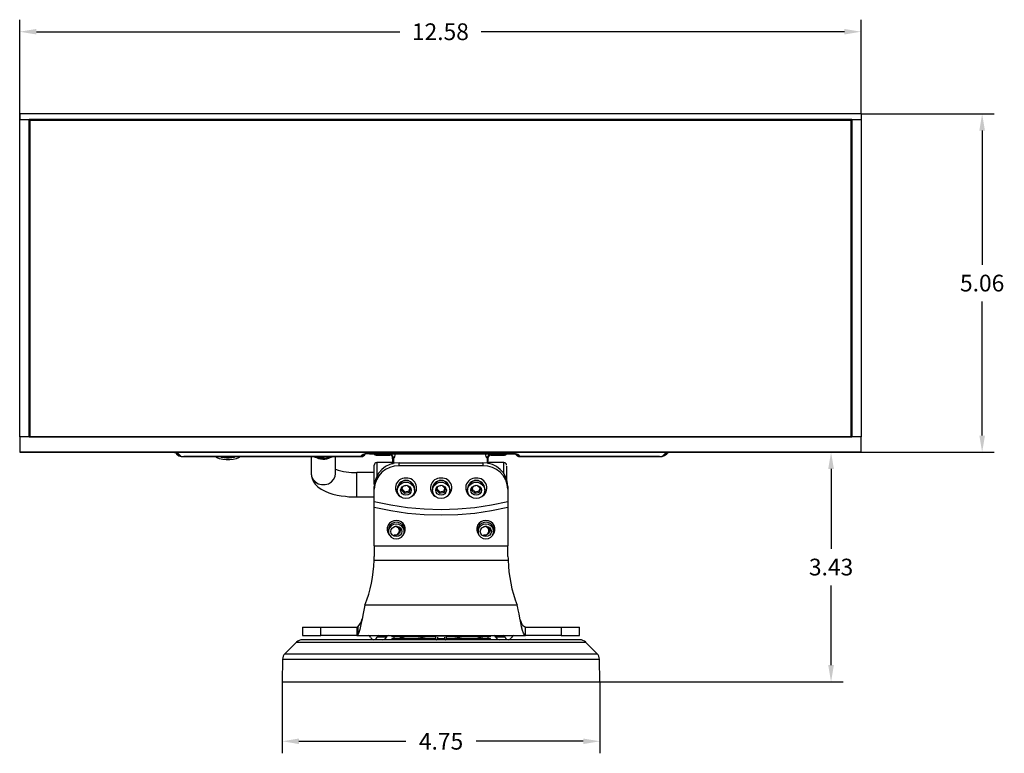
# Model space of a CAD drawing. Extents: x 13.5 to 44.2, y -4.4 to 17.9.
# Drawn here: x 13.5 to 28.2, y 6.9 to 17.9 of the extents above; entities that cross this region are included whole.
import ezdxf

# ---------------------------------------------------------------- set-up
doc = ezdxf.new("R2010")
doc.units = 0
doc.header["$MEASUREMENT"] = 0
doc.header["$PDSIZE"] = -1
doc.layers.get('0').update_dxf_attribs({"linetype": 'CONTINUOUS'})
doc.layers.get('DEFPOINTS').update_dxf_attribs({"linetype": 'CONTINUOUS'})
doc.dimstyles.get("Standard").update_dxf_attribs({"dimtxt": 0.18, "dimasz": 0.18, "dimexe": 0.18, "dimexo": 0.0625, "dimgap": 0.09, "dimtad": 0, "dimtih": 1, "dimtoh": 1, "dimdec": 4, "dimzin": 0, "dimdsep": 46, "dimtxsty": 'Standard', "dimcen": 0.09, "dimadec": 0, "dimazin": 0, "dimtfac": 1, "dimtdec": 4, "dimtofl": 0, "dimtmove": 0, "dimatfit": 3, "dimfxl": 0, "dimtolj": 1, "dimtzin": 0, "dimarcsym": 0})

# ---------------------------------------------------------------- blocks, each defined once
blk = doc.blocks.new('*D0')
at = {"color": 0, "linetype": 'Continuous', "lineweight": -2}
for p, q in [((13.524, 16.401), (13.524, 17.895)), ((26.104, 16.486), (26.104, 17.895)), ((13.774, 17.715), (19.206, 17.715)), ((25.854, 17.715), (20.423, 17.715))]:
    blk.add_line(p, q, dxfattribs=at)
at = {"color": 0, "linetype": 'Continuous'}
for points in [[(13.774, 17.757), (13.774, 17.674), (13.524, 17.715)], [(25.854, 17.757), (25.854, 17.674), (26.104, 17.715)]]:
    blk.add_solid(points, dxfattribs=at)
at = {"layer": 'DEFPOINTS', "color": 0, "linetype": 'Continuous'}
for p in [(26.104, 17.715), (13.524, 16.401), (26.104, 16.486)]:
    blk.add_point(p, dxfattribs=at)
at = {"color": 0, "linetype": 'Continuous', "insert": (19.814, 17.715), "char_height": 0.25, "attachment_point": 5}
blk.add_mtext('\\A1;12.58', dxfattribs=at)
blk = doc.blocks.new('*D1')
at = {"color": 0, "linetype": 'Continuous', "lineweight": -2}
for p, q in [((26.104, 16.486), (28.094, 16.486)), ((27.914, 16.236), (27.914, 14.23)), ((27.914, 11.675), (27.914, 13.68)), ((26.104, 11.425), (28.094, 11.425))]:
    blk.add_line(p, q, dxfattribs=at)
at = {"color": 0, "linetype": 'Continuous'}
for points in [[(27.872, 16.236), (27.956, 16.236), (27.914, 16.486)], [(27.872, 11.675), (27.956, 11.675), (27.914, 11.425)]]:
    blk.add_solid(points, dxfattribs=at)
at = {"layer": 'DEFPOINTS', "color": 0, "linetype": 'Continuous'}
for p in [(26.104, 16.486), (26.104, 11.425), (27.914, 11.425)]:
    blk.add_point(p, dxfattribs=at)
at = {"color": 0, "linetype": 'Continuous', "insert": (27.914, 13.955), "char_height": 0.25, "attachment_point": 5}
blk.add_mtext('\\A1;5.06', dxfattribs=at)
blk = doc.blocks.new('*D2')
at = {"color": 0, "linetype": 'Continuous', "lineweight": -2}
for p, q in [((26.104, 11.425), (25.475, 11.425)), ((25.655, 11.175), (25.655, 9.982)), ((25.655, 8.24), (25.655, 9.432)), ((22.199, 7.99), (25.835, 7.99))]:
    blk.add_line(p, q, dxfattribs=at)
at = {"color": 0, "linetype": 'Continuous'}
for points in [[(25.613, 11.175), (25.697, 11.175), (25.655, 11.425)], [(25.613, 8.24), (25.697, 8.24), (25.655, 7.99)]]:
    blk.add_solid(points, dxfattribs=at)
at = {"layer": 'DEFPOINTS', "color": 0, "linetype": 'Continuous'}
for p in [(26.104, 11.425), (22.199, 7.99), (25.655, 7.99)]:
    blk.add_point(p, dxfattribs=at)
at = {"color": 0, "linetype": 'Continuous', "insert": (25.655, 9.707), "char_height": 0.25, "attachment_point": 5}
blk.add_mtext('\\A1;3.43', dxfattribs=at)
blk = doc.blocks.new('*D5')
at = {"color": 0, "linetype": 'Continuous', "lineweight": -2}
for p, q in [((17.449, 7.99), (17.449, 6.921)), ((22.199, 7.99), (22.199, 6.921)), ((17.699, 7.101), (19.299, 7.101)), ((21.949, 7.101), (20.349, 7.101))]:
    blk.add_line(p, q, dxfattribs=at)
at = {"color": 0, "linetype": 'Continuous'}
for points in [[(17.699, 7.142), (17.699, 7.059), (17.449, 7.101)], [(21.949, 7.142), (21.949, 7.059), (22.199, 7.101)]]:
    blk.add_solid(points, dxfattribs=at)
at = {"layer": 'DEFPOINTS', "color": 0, "linetype": 'Continuous'}
for p in [(17.449, 7.99), (22.199, 7.99), (22.199, 7.101)]:
    blk.add_point(p, dxfattribs=at)
at = {"color": 0, "linetype": 'Continuous', "insert": (19.824, 7.101), "char_height": 0.25, "attachment_point": 5}
blk.add_mtext('\\A1;4.75', dxfattribs=at)

msp = doc.modelspace()

# ---------------------------------------------------------------- linework, layer by layer
at = {"color": 7, "linetype": 'Continuous'}
for p, q in [((26.104, 16.486), (13.524, 16.486)), ((13.524, 16.486), (13.524, 16.401)), ((13.524, 16.401), (13.664, 16.401)), ((13.524, 11.656), (13.524, 16.401)), ((13.664, 11.656), (13.664, 16.401)), ((25.964, 16.401), (13.664, 16.401)), ((13.674, 16.352), (13.664, 16.352)), ((25.954, 16.385), (13.674, 16.385)), ((13.674, 16.385), (13.674, 11.659)), ((25.954, 11.659), (25.954, 16.385)), ((25.964, 16.352), (25.954, 16.352)), ((25.964, 16.401), (25.964, 11.656)), ((25.964, 16.401), (26.104, 16.401)), ((26.104, 16.486), (26.104, 16.401)), ((26.104, 16.401), (26.104, 11.656)), ((13.524, 11.656), (13.524, 11.425)), ((13.664, 11.656), (13.524, 11.656)), ((13.664, 11.656), (25.964, 11.656)), ((13.674, 11.656), (13.674, 11.659)), ((13.674, 11.659), (25.954, 11.659)), ((25.954, 11.656), (25.954, 11.659)), ((26.104, 11.656), (25.964, 11.656)), ((26.104, 11.425), (26.104, 11.656)), ((13.524, 11.425), (26.104, 11.425)), ((13.808, 11.425), (13.524, 11.425)), ((15.846, 11.425), (13.808, 11.425)), ((23.223, 11.425), (15.846, 11.425)), ((15.917, 11.38), (15.915, 11.387)), ((18.63, 11.362), (15.979, 11.362)), ((15.979, 11.359), (15.979, 11.362)), ((15.979, 11.359), (18.63, 11.359)), ((17.882, 11.359), (17.882, 11.109)), ((18.076, 11.338), (18.028, 11.339)), ((18.028, 11.337), (18.064, 11.335)), ((18.168, 11.347), (18.116, 11.331)), ((18.247, 11.109), (18.247, 11.359)), ((18.632, 11.371), (18.63, 11.362)), ((18.63, 11.359), (18.63, 11.362)), ((18.756, 11.403), (20.872, 11.403)), ((20.872, 11.405), (18.757, 11.405)), ((18.757, 11.405), (18.757, 11.403)), ((18.854, 11.403), (18.854, 11.385)), ((18.854, 11.385), (19.06, 11.385)), ((18.854, 11.385), (18.854, 11.383)), ((18.854, 11.383), (19.06, 11.383)), ((19.06, 11.385), (19.06, 11.403)), ((19.06, 11.383), (19.06, 11.385)), ((19.099, 11.372), (19.101, 11.367)), ((19.099, 11.363), (19.099, 11.368)), ((19.099, 11.352), (19.099, 11.363)), ((19.099, 11.34), (19.099, 11.352)), ((19.099, 11.326), (19.099, 11.34)), ((19.101, 11.367), (19.104, 11.359)), ((19.104, 11.359), (19.107, 11.347)), ((19.107, 11.347), (19.111, 11.33)), ((20.525, 11.359), (20.528, 11.367)), ((20.528, 11.367), (20.529, 11.372)), ((20.529, 11.368), (20.529, 11.372)), ((20.529, 11.352), (20.529, 11.363)), ((20.529, 11.326), (20.529, 11.352)), ((20.569, 11.403), (20.569, 11.385)), ((20.569, 11.385), (20.775, 11.385)), ((20.569, 11.385), (20.569, 11.383)), ((20.569, 11.383), (20.775, 11.383)), ((20.775, 11.385), (20.775, 11.403)), ((20.775, 11.383), (20.775, 11.385)), ((20.872, 11.403), (20.872, 11.405)), ((20.999, 11.362), (20.997, 11.371)), ((23.089, 11.362), (20.999, 11.362)), ((20.999, 11.362), (20.999, 11.359)), ((20.999, 11.359), (23.089, 11.359)), ((23.089, 11.359), (23.089, 11.362)), ((23.153, 11.387), (23.152, 11.38)), ((25.821, 11.425), (23.223, 11.425)), ((26.104, 11.425), (25.821, 11.425)), ((18.824, 10.947), (18.824, 11.229)), ((19.088, 11.269), (18.864, 11.269)), ((18.864, 11.269), (18.864, 11.07)), ((19.088, 11.269), (19.088, 11.25)), ((19.099, 11.326), (19.099, 11.247)), ((19.111, 11.33), (19.111, 11.256)), ((19.199, 11.223), (19.199, 11.266)), ((19.199, 11.266), (20.449, 11.266)), ((20.449, 11.223), (19.199, 11.223)), ((20.449, 11.266), (20.449, 11.223)), ((20.517, 11.26), (20.517, 11.33)), ((20.529, 11.251), (20.529, 11.326)), ((20.765, 11.269), (20.541, 11.269)), ((20.541, 11.255), (20.541, 11.269)), ((20.765, 11.104), (20.765, 11.269)), ((20.804, 11.217), (20.804, 11.01)), ((18.824, 11.121), (18.564, 11.121)), ((18.564, 10.756), (18.564, 11.121)), ((18.824, 10.87), (18.824, 10.913)), ((19.236, 10.851), (19.253, 10.911)), ((19.316, 10.927), (19.253, 10.911)), ((19.316, 10.927), (19.363, 10.883)), ((19.326, 11.007), (19.329, 11.006)), ((19.761, 10.851), (19.778, 10.911)), ((19.841, 10.927), (19.778, 10.911)), ((19.841, 10.927), (19.888, 10.883)), ((19.851, 11.007), (19.854, 11.006)), ((20.286, 10.851), (20.303, 10.911)), ((20.366, 10.927), (20.303, 10.911)), ((20.366, 10.927), (20.413, 10.883)), ((20.376, 11.007), (20.379, 11.006)), ((20.824, 10.913), (20.824, 10.87)), ((18.564, 10.756), (18.824, 10.756)), ((18.824, 10.683), (18.824, 10.87)), ((19.17, 10.879), (19.17, 10.855)), ((19.282, 10.807), (19.236, 10.851)), ((19.282, 10.832), (19.241, 10.871)), ((19.282, 10.832), (19.346, 10.849)), ((19.282, 10.832), (19.282, 10.807)), ((19.346, 10.823), (19.282, 10.807)), ((19.346, 10.849), (19.357, 10.888)), ((19.363, 10.883), (19.346, 10.823)), ((19.346, 10.823), (19.346, 10.849)), ((19.429, 10.855), (19.429, 10.879)), ((19.695, 10.879), (19.695, 10.855)), ((19.807, 10.807), (19.761, 10.851)), ((19.807, 10.832), (19.766, 10.871)), ((19.807, 10.832), (19.871, 10.849)), ((19.807, 10.832), (19.807, 10.807)), ((19.871, 10.823), (19.807, 10.807)), ((19.871, 10.849), (19.882, 10.888)), ((19.888, 10.883), (19.871, 10.823)), ((19.871, 10.823), (19.871, 10.849)), ((19.954, 10.855), (19.954, 10.879)), ((20.22, 10.879), (20.22, 10.855)), ((20.332, 10.807), (20.286, 10.851)), ((20.332, 10.832), (20.291, 10.871)), ((20.332, 10.832), (20.396, 10.849)), ((20.332, 10.832), (20.332, 10.807)), ((20.396, 10.823), (20.332, 10.807)), ((20.396, 10.849), (20.407, 10.888)), ((20.413, 10.883), (20.396, 10.823)), ((20.396, 10.823), (20.396, 10.849)), ((20.479, 10.855), (20.479, 10.879)), ((20.824, 10.87), (20.824, 10.683)), ((18.824, 10.601), (18.824, 10.683)), ((18.824, 10.026), (18.824, 10.601)), ((20.824, 10.683), (20.824, 10.601)), ((20.824, 10.601), (20.824, 10.026)), ((19.037, 10.267), (19.037, 10.239)), ((19.213, 10.295), (19.217, 10.272)), ((19.216, 10.292), (19.217, 10.282)), ((19.216, 10.272), (19.226, 10.279)), ((19.217, 10.281), (19.217, 10.282)), ((19.217, 10.27), (19.217, 10.272)), ((19.273, 10.239), (19.273, 10.267)), ((20.376, 10.267), (20.376, 10.239)), ((20.552, 10.295), (20.556, 10.272)), ((20.555, 10.291), (20.556, 10.282)), ((20.556, 10.281), (20.556, 10.282)), ((20.556, 10.27), (20.556, 10.272)), ((20.612, 10.239), (20.612, 10.267)), ((18.824, 10.026), (20.824, 10.026)), ((18.824, 10.026), (18.824, 9.867)), ((20.824, 9.867), (20.824, 10.026)), ((18.824, 9.835), (18.824, 9.867)), ((18.823, 9.808), (18.824, 9.835)), ((18.823, 9.808), (20.825, 9.808)), ((20.962, 9.137), (18.687, 9.137)), ((21.004, 8.933), (21.004, 8.934)), ((17.754, 8.807), (17.754, 8.682)), ((17.754, 8.807), (18.029, 8.807)), ((18.029, 8.682), (18.029, 8.807)), ((18.029, 8.807), (18.563, 8.807)), ((18.563, 8.807), (18.563, 8.682)), ((18.581, 8.695), (18.58, 8.813)), ((18.58, 8.813), (18.58, 8.694)), ((18.581, 8.695), (18.58, 8.694)), ((21.086, 8.682), (21.086, 8.807)), ((21.086, 8.807), (21.62, 8.807)), ((21.62, 8.807), (21.62, 8.682)), ((21.62, 8.807), (21.894, 8.807)), ((21.894, 8.682), (21.894, 8.807)), ((17.663, 8.583), (17.49, 8.41)), ((17.663, 8.583), (21.986, 8.583)), ((21.898, 8.619), (17.751, 8.619)), ((17.754, 8.682), (18.029, 8.682)), ((18.563, 8.682), (18.029, 8.682)), ((18.563, 8.682), (21.086, 8.682)), ((18.565, 8.619), (18.564, 8.626)), ((18.61, 8.626), (18.609, 8.619)), ((18.648, 8.619), (18.648, 8.619)), ((18.796, 8.619), (18.796, 8.619)), ((19.004, 8.66), (18.868, 8.66)), ((19.088, 8.682), (19.088, 8.662)), ((19.742, 8.662), (19.088, 8.662)), ((19.088, 8.639), (19.088, 8.619)), ((19.088, 8.639), (19.746, 8.639)), ((19.216, 8.639), (19.219, 8.662)), ((19.235, 8.662), (19.234, 8.639)), ((19.746, 8.673), (19.746, 8.682)), ((19.903, 8.673), (19.746, 8.673)), ((19.746, 8.623), (19.746, 8.673)), ((19.775, 8.639), (19.775, 8.656)), ((19.775, 8.639), (19.874, 8.639)), ((19.874, 8.656), (19.874, 8.639)), ((19.903, 8.682), (19.903, 8.673)), ((19.903, 8.673), (19.903, 8.623)), ((19.903, 8.639), (20.561, 8.639)), ((20.561, 8.662), (19.906, 8.662)), ((20.415, 8.639), (20.414, 8.662)), ((20.53, 8.639), (20.527, 8.662)), ((20.561, 8.662), (20.561, 8.682)), ((20.561, 8.619), (20.561, 8.639)), ((20.781, 8.66), (20.645, 8.66)), ((21.039, 8.619), (21.039, 8.626)), ((21.085, 8.626), (21.084, 8.619)), ((21.62, 8.682), (21.086, 8.682)), ((21.62, 8.682), (21.894, 8.682)), ((22.159, 8.41), (21.986, 8.583)), ((17.49, 8.41), (22.159, 8.41)), ((17.455, 8.328), (17.449, 7.99)), ((17.455, 8.328), (19.837, 8.328)), ((19.837, 8.328), (22.193, 8.328)), ((22.199, 7.99), (22.193, 8.328)), ((17.449, 7.99), (22.199, 7.99)), ((17.762, 7.99), (17.762, 7.99)), ((17.762, 7.99), (21.887, 7.99)), ((21.887, 7.99), (21.887, 7.99))]:
    msp.add_line(p, q, dxfattribs=at)
at = {"color": 7, "linetype": 'Continuous', "flags": 128}
for points in [[(15.829, 11.425), (15.841, 11.422), (15.853, 11.419), (15.858, 11.417), (15.858, 11.418)], [(15.915, 11.387), (15.893, 11.408), (15.846, 11.425)], [(16.822, 11.359), (16.819, 11.356), (16.796, 11.339), (16.76, 11.326), (16.715, 11.316), (16.664, 11.311), (16.61, 11.311), (16.559, 11.316), (16.513, 11.326), (16.478, 11.339), (16.454, 11.356), (16.452, 11.359)], [(16.751, 11.359), (16.731, 11.348), (16.698, 11.339), (16.658, 11.334), (16.616, 11.334), (16.576, 11.339), (16.543, 11.348), (16.523, 11.359)], [(18.027, 11.349), (18.025, 11.346), (18.021, 11.342), (18.015, 11.34), (18.006, 11.338), (17.983, 11.34), (17.957, 11.349)], [(18.116, 11.331), (18.087, 11.328), (18.063, 11.332), (18.054, 11.335), (18.048, 11.339), (18.044, 11.343), (18.043, 11.348)], [(20.517, 11.33), (20.521, 11.347), (20.525, 11.359)], [(20.872, 11.403), (20.896, 11.402), (20.915, 11.4), (20.929, 11.399), (20.938, 11.397), (20.942, 11.398), (20.942, 11.398)], [(23.089, 11.359), (23.129, 11.362), (23.167, 11.374), (23.197, 11.395), (23.207, 11.41), (23.21, 11.416)], [(23.223, 11.425), (23.176, 11.408), (23.153, 11.387)], [(23.21, 11.417), (23.209, 11.416), (23.214, 11.418), (23.224, 11.421), (23.24, 11.425)], [(17.883, 11.109), (17.882, 11.101), (17.89, 11.047), (17.911, 10.993), (17.941, 10.949), (17.98, 10.908), (18.031, 10.871), (18.09, 10.84), (18.147, 10.817), (18.208, 10.799), (18.27, 10.784), (18.333, 10.773), (18.396, 10.765), (18.444, 10.76), (18.497, 10.757), (18.564, 10.756)], [(17.882, 11.109), (17.889, 11.061), (17.911, 11.017), (17.945, 10.98), (17.989, 10.953), (18.038, 10.94), (18.09, 10.94), (18.14, 10.953), (18.184, 10.98), (18.218, 11.017), (18.239, 11.061), (18.247, 11.109)], [(18.826, 10.943), (18.825, 10.944), (18.824, 10.947)], [(19.299, 10.733), (19.257, 10.74), (19.22, 10.759), (19.191, 10.789), (19.174, 10.825), (19.17, 10.865), (19.181, 10.904), (19.204, 10.937), (19.238, 10.962), (19.278, 10.975), (19.321, 10.975), (19.361, 10.962), (19.395, 10.937), (19.418, 10.904), (19.428, 10.865), (19.425, 10.825), (19.408, 10.789), (19.379, 10.759), (19.341, 10.74), (19.299, 10.733)], [(19.205, 10.92), (19.209, 10.947), (19.227, 10.978), (19.256, 10.999), (19.292, 11.009), (19.328, 11.005), (19.361, 10.988), (19.384, 10.961), (19.394, 10.927), (19.394, 10.92)], [(19.299, 10.78), (19.269, 10.786), (19.243, 10.802), (19.226, 10.826), (19.22, 10.855), (19.226, 10.884), (19.243, 10.908), (19.269, 10.924), (19.299, 10.93), (19.33, 10.924), (19.356, 10.908), (19.373, 10.884), (19.379, 10.855), (19.373, 10.826), (19.356, 10.802), (19.33, 10.786), (19.299, 10.78)], [(19.27, 11.006), (19.292, 11.011), (19.326, 11.007)], [(19.824, 10.733), (19.782, 10.74), (19.745, 10.759), (19.716, 10.789), (19.699, 10.825), (19.695, 10.865), (19.706, 10.904), (19.729, 10.937), (19.763, 10.962), (19.803, 10.975), (19.846, 10.975), (19.886, 10.962), (19.92, 10.937), (19.943, 10.904), (19.953, 10.865), (19.95, 10.825), (19.933, 10.789), (19.904, 10.759), (19.866, 10.74), (19.824, 10.733)], [(19.73, 10.92), (19.734, 10.947), (19.752, 10.978), (19.781, 10.999), (19.817, 11.009), (19.853, 11.005), (19.886, 10.988), (19.909, 10.961), (19.919, 10.927), (19.919, 10.92)], [(19.824, 10.78), (19.794, 10.786), (19.768, 10.802), (19.751, 10.826), (19.745, 10.855), (19.751, 10.884), (19.768, 10.908), (19.794, 10.924), (19.824, 10.93), (19.855, 10.924), (19.881, 10.908), (19.898, 10.884), (19.904, 10.855), (19.898, 10.826), (19.881, 10.802), (19.855, 10.786), (19.824, 10.78)], [(19.795, 11.006), (19.817, 11.011), (19.851, 11.007)], [(20.349, 10.733), (20.307, 10.74), (20.27, 10.759), (20.241, 10.789), (20.224, 10.825), (20.22, 10.865), (20.231, 10.904), (20.254, 10.937), (20.288, 10.962), (20.328, 10.975), (20.371, 10.975), (20.411, 10.962), (20.445, 10.937), (20.468, 10.904), (20.478, 10.865), (20.475, 10.825), (20.458, 10.789), (20.429, 10.759), (20.391, 10.74), (20.349, 10.733)], [(20.255, 10.92), (20.259, 10.947), (20.277, 10.978), (20.306, 10.999), (20.342, 11.009), (20.378, 11.005), (20.411, 10.988), (20.434, 10.961), (20.444, 10.927), (20.444, 10.92)], [(20.349, 10.78), (20.319, 10.786), (20.293, 10.802), (20.276, 10.826), (20.27, 10.855), (20.276, 10.884), (20.293, 10.908), (20.319, 10.924), (20.349, 10.93), (20.38, 10.924), (20.406, 10.908), (20.423, 10.884), (20.429, 10.855), (20.423, 10.826), (20.406, 10.802), (20.38, 10.786), (20.349, 10.78)], [(20.32, 11.006), (20.342, 11.011), (20.376, 11.007)], [(20.824, 10.683), (20.578, 10.631), (20.328, 10.594), (20.077, 10.572), (19.824, 10.564), (19.572, 10.572), (19.32, 10.594), (19.071, 10.631), (18.824, 10.683)], [(18.824, 10.601), (19.071, 10.551), (19.321, 10.515), (19.572, 10.493), (19.824, 10.486), (20.077, 10.493), (20.328, 10.515), (20.578, 10.551), (20.824, 10.601)], [(19.273, 10.267), (19.273, 10.272), (19.264, 10.31), (19.242, 10.342), (19.209, 10.365), (19.17, 10.377), (19.129, 10.375), (19.091, 10.36), (19.061, 10.334), (19.042, 10.299), (19.037, 10.267)], [(19.155, 10.128), (19.195, 10.135), (19.231, 10.154), (19.257, 10.184), (19.271, 10.22), (19.271, 10.259), (19.257, 10.295), (19.231, 10.324), (19.195, 10.344), (19.155, 10.35), (19.115, 10.344), (19.079, 10.324), (19.053, 10.295), (19.039, 10.259), (19.039, 10.22), (19.053, 10.184), (19.079, 10.154), (19.115, 10.135), (19.155, 10.128)], [(19.155, 10.162), (19.123, 10.168), (19.097, 10.184), (19.079, 10.21), (19.072, 10.239), (19.079, 10.269), (19.097, 10.294), (19.123, 10.311), (19.155, 10.317), (19.187, 10.311), (19.214, 10.294), (19.231, 10.269), (19.238, 10.239), (19.231, 10.21), (19.214, 10.184), (19.187, 10.168), (19.155, 10.162)], [(20.612, 10.267), (20.612, 10.272), (20.602, 10.31), (20.58, 10.342), (20.547, 10.365), (20.508, 10.377), (20.467, 10.375), (20.43, 10.36), (20.4, 10.334), (20.381, 10.299), (20.376, 10.267)], [(20.494, 10.128), (20.534, 10.135), (20.57, 10.154), (20.596, 10.184), (20.61, 10.22), (20.61, 10.259), (20.596, 10.295), (20.57, 10.324), (20.534, 10.344), (20.494, 10.35), (20.453, 10.344), (20.418, 10.324), (20.391, 10.295), (20.377, 10.259), (20.377, 10.22), (20.391, 10.184), (20.418, 10.154), (20.453, 10.135), (20.494, 10.128)], [(20.494, 10.162), (20.462, 10.168), (20.435, 10.184), (20.417, 10.21), (20.411, 10.239), (20.417, 10.269), (20.435, 10.294), (20.462, 10.311), (20.494, 10.317), (20.525, 10.311), (20.552, 10.294), (20.57, 10.269), (20.576, 10.239), (20.57, 10.21), (20.552, 10.184), (20.525, 10.168), (20.494, 10.162)], [(19.212, 10.296), (19.217, 10.267), (19.216, 10.265)], [(19.216, 10.292), (19.217, 10.277), (19.216, 10.276)], [(19.217, 10.292), (19.217, 10.288), (19.216, 10.287)], [(19.216, 10.25), (19.225, 10.261), (19.231, 10.271)], [(20.551, 10.296), (20.556, 10.267), (20.555, 10.265)], [(20.568, 10.271), (20.566, 10.267), (20.551, 10.248)], [(20.555, 10.292), (20.556, 10.277), (20.555, 10.276)], [(20.556, 10.292), (20.556, 10.288), (20.555, 10.287)], [(20.555, 10.251), (20.563, 10.261), (20.569, 10.271)], [(20.824, 9.867), (20.825, 9.835), (20.825, 9.808)], [(18.687, 9.137), (18.675, 9.088), (18.66, 9.013), (18.644, 8.929), (18.627, 8.846), (18.61, 8.772), (18.597, 8.73), (18.581, 8.695)], [(20.978, 9.069), (20.972, 9.097), (20.962, 9.137)], [(21.086, 8.682), (21.071, 8.691), (21.056, 8.717), (21.042, 8.759), (21.029, 8.812), (21.015, 8.874), (21.003, 8.941), (20.99, 9.008), (20.978, 9.069)], [(18.645, 8.934), (18.645, 8.934), (18.645, 8.933)], [(21.086, 8.807), (21.071, 8.811), (21.057, 8.824), (21.042, 8.845), (21.029, 8.871), (21.016, 8.902), (21.004, 8.934)], [(18.563, 8.807), (18.571, 8.809), (18.58, 8.813)], [(18.58, 8.694), (18.574, 8.687), (18.563, 8.682)], [(19.123, 8.662), (19.119, 8.657), (19.118, 8.639)], [(19.234, 8.639), (19.25, 8.653), (19.279, 8.662)], [(20.37, 8.662), (20.398, 8.653), (20.415, 8.639)], [(20.428, 8.662), (20.432, 8.657), (20.433, 8.639)]]:
    msp.add_lwpolyline(points, dxfattribs=at)
at = {"color": 7, "linetype": 'Continuous'}
for centre, radius, start, end in [((15.959, 11.468), 0.111, 201.4794, 280.7624), ((15.911, 11.444), 0.0578, 203.2008, 273.8322), ((15.916, 11.442), 0.0628, 204.5364, 270.5628), ((15.965, 11.43), 0.0697, 226.0009, 281.6666), ((18.064, 11.883), 0.545, 253.9654, 266.1775), ((18.064, 11.576), 0.254, 238.9599, 296.7328), ((18.064, 11.885), 0.547, 271.1914, 286.0105), ((18.632, 11.422), 0.0608, 268.3254, 341.2569), ((18.63, 11.421), 0.0625, 269.8994, 337.5199), ((18.73, 11.259), 0.149, 79.7504, 131.3035), ((18.636, 11.424), 0.0539, 264.8858, 332.6219), ((18.791, 10.357), 1.046, 91.863, 95.7425), ((18.854, 11.421), 0.0384, 208.4457, 270.2746), ((18.853, 11.425), 0.0398, 213.7049, 270.6791), ((19.061, 11.347), 0.0382, 1.8362, 91.7254), ((19.062, 11.345), 0.0378, 25.2646, 92.8496), ((19.063, 11.372), 0.0363, 0.4382, 57.6541), ((19.07, 11.384), 0.0685, 307.0982, 15.6785), ((20.559, 11.384), 0.0685, 164.3215, 232.9018), ((20.566, 11.372), 0.0366, 122.6295, 179.2783), ((20.568, 11.347), 0.0382, 88.2746, 178.1638), ((20.567, 11.344), 0.0391, 88.2505, 148.1282), ((20.775, 11.422), 0.0394, 270, 330.6939), ((20.775, 11.425), 0.0398, 269.3209, 326.2951), ((20.899, 11.259), 0.149, 48.6952, 100.2509), ((20.997, 11.423), 0.0611, 202.4892, 271.4353), ((20.999, 11.421), 0.0625, 202.295, 269.9011), ((20.995, 11.429), 0.0585, 211.6814, 272.0306), ((23.103, 11.43), 0.0697, 258.3336, 313.9988), ((23.153, 11.442), 0.0619, 268.9037, 335.9557), ((23.157, 11.444), 0.0579, 266.2087, 336.5687), ((18.864, 11.229), 0.0394, 90, 180), ((19.188, 10.902), 0.364, 88.2746, 178.1638), ((19.188, 10.859), 0.364, 88.2746, 178.1638), ((19.088, 11.257), 0.0118, 0, 90), ((19.109, 11.318), 0.012, 77.3983, 140.3651), ((20.46, 10.902), 0.364, 1.8362, 91.7254), ((20.46, 10.859), 0.364, 1.8362, 91.7254), ((20.52, 11.318), 0.012, 39.6349, 102.6017), ((20.541, 11.257), 0.0118, 90, 177.458), ((20.765, 11.229), 0.0394, 360, 90), ((18.531, 11.96), 0.839, 250.1948, 272.2589), ((19.29, 10.891), 0.148, 86.2128, 246.5161), ((19.295, 10.876), 0.125, 87.7534, 178.685), ((19.311, 10.891), 0.148, 298.4222, 94.4116), ((19.303, 10.874), 0.126, 2.1458, 91.4158), ((19.815, 10.891), 0.148, 86.2128, 246.5161), ((19.82, 10.876), 0.125, 87.7534, 178.685), ((19.836, 10.891), 0.148, 298.4222, 94.4116), ((19.828, 10.874), 0.126, 2.1458, 91.4158), ((20.34, 10.891), 0.148, 86.2128, 246.5161), ((20.345, 10.876), 0.125, 87.7534, 178.685), ((20.361, 10.891), 0.148, 298.4222, 94.4116), ((20.353, 10.874), 0.126, 2.1458, 91.4158), ((19.147, 10.275), 0.128, 86.2049, 220.9333), ((19.138, 10.25), 0.0626, 254.7766, 106.0408), ((19.137, 10.25), 0.0683, 21.8187, 79.9862), ((19.162, 10.274), 0.129, 317.1911, 93.2138), ((19.141, 10.259), 0.0723, 295.3123, 42.6201), ((20.485, 10.275), 0.128, 86.2049, 220.9333), ((20.477, 10.25), 0.0626, 254.0774, 106.7666), ((20.476, 10.25), 0.0683, 21.8197, 80.078), ((20.501, 10.274), 0.129, 317.1911, 93.2138), ((20.48, 10.259), 0.0723, 295.5453, 42.1891), ((19.137, 10.254), 0.0666, 270.8557, 18.7006), ((19.142, 10.261), 0.0745, 302.3023, 33.7404), ((19.185, 10.286), 0.0463, 304.1819, 340.7789), ((20.476, 10.254), 0.0666, 270.5802, 18.6913), ((20.481, 10.261), 0.0745, 302.6561, 33.2455), ((16.76, 9.879), 2.065, 338.9342, 358.0294), ((22.889, 9.879), 2.065, 181.9706, 201.0658), ((18.411, 8.981), 0.238, 315.1759, 348.287), ((17.751, 8.494), 0.125, 90, 135), ((18.736, 8.648), 0.0341, 19.7261, 82.1626), ((18.832, 8.685), 0.0682, 201.4426, 249.033), ((18.81, 8.681), 0.0618, 277.8374, 340.2739), ((18.9, 8.648), 0.0341, 97.8374, 160.2739), ((18.946, 8.681), 0.0618, 277.8374, 340.2739), ((19.036, 8.648), 0.0341, 97.8374, 160.2739), ((19.953, 11.029), 2.413, 258.7425, 262.0483), ((19.755, 8.639), 0.0197, 269.9989, 0), ((19.893, 8.639), 0.0197, 180, 270.0012), ((20.387, 6.942), 1.734, 97.3009, 101.9027), ((20.613, 8.648), 0.0341, 19.7261, 82.1626), ((20.703, 8.681), 0.0618, 199.7261, 262.1626), ((20.749, 8.648), 0.0341, 19.7261, 82.1626), ((20.839, 8.681), 0.0618, 199.7261, 262.1626), ((20.816, 8.685), 0.0692, 292.6709, 338.324), ((20.913, 8.648), 0.0341, 97.8374, 160.2739), ((21.898, 8.494), 0.125, 45, 90), ((17.573, 8.326), 0.118, 135, 179), ((22.075, 8.326), 0.118, 1, 45)]:
    msp.add_arc(centre, radius, start, end, dxfattribs=at)

# ---------------------------------------------------------------- dimensions: what is measured, and where the dimension line sits
at = {"linetype": 'Continuous'}
for base, p1, p2, picture, middle in [((26.104, 17.715), (13.524, 16.401), (26.104, 16.486), '*D0', (19.814, 17.715)), ((22.199, 7.101), (17.449, 7.99), (22.199, 7.99), '*D5', (19.824, 7.101))]:
    dim = msp.add_linear_dim(base=base, p1=p1, p2=p2, dimstyle='Standard', override={"dimtxt": 0.25, "dimasz": 0.25, "dimexo": 5.02596e-309, "dimgap": 0.15, "dimdec": 2, "dimzin": 1, "dimdle": 1.42172e-186, "dimtdec": 2, "dimtzin": 1}, dxfattribs=at)
    dim.commit()
    dim.dimension.update_dxf_attribs({"geometry": picture, "text_midpoint": middle})
for base, p1, p2, picture, middle in [((27.914, 11.425), (26.104, 16.486), (26.104, 11.425), '*D1', (27.914, 13.955)), ((25.6548, 7.9899), (26.1043, 11.4247), (22.1994, 7.9899), '*D2', (25.6548, 9.7073))]:
    dim = msp.add_linear_dim(base=base, p1=p1, p2=p2, angle=90, dimstyle='Standard', override={"dimtxt": 0.25, "dimasz": 0.25, "dimexo": 5.02596e-309, "dimgap": 0.15, "dimdec": 2, "dimzin": 1, "dimdle": 1.42172e-186, "dimtdec": 2, "dimtzin": 1}, dxfattribs=at)
    dim.commit()
    dim.dimension.update_dxf_attribs({"geometry": picture, "text_midpoint": middle})

doc.saveas('drawing.dxf')
